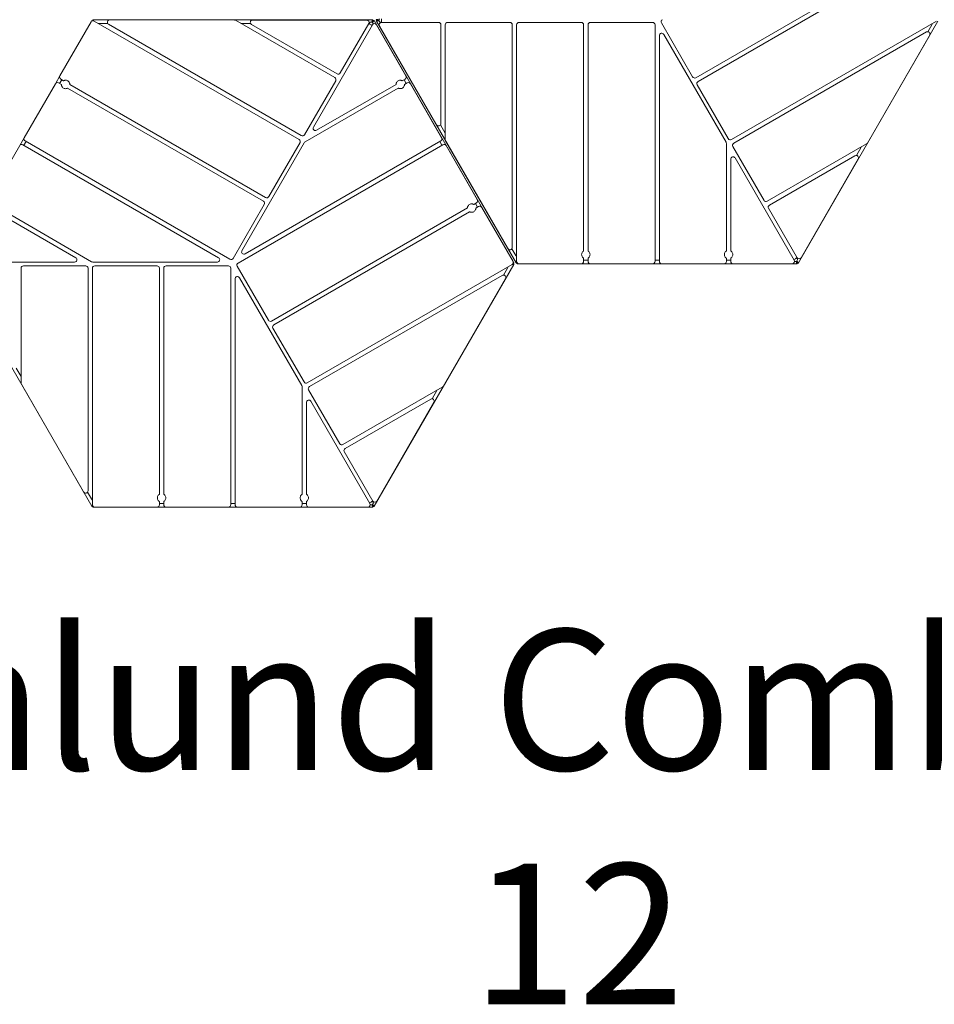
# Model space of a CAD drawing. Units: millimetres. Extents: x -1540 to 3019, y -2625 to 1665.
# Drawn here: x -455 to 1497, y -2625 to -523 of the extents above; entities that cross this region are included whole.
import ezdxf

# ---------------------------------------------------------------- set-up
doc = ezdxf.new("R2010")
doc.units = ezdxf.units.MM
doc.header["$LTSCALE"] = 0.2
doc.header["$MEASUREMENT"] = 0
doc.header["$PDMODE"] = 1
doc.layers.add('HAGS-Dim Plan', color=7, linetype='Continuous', lineweight=100)
doc.layers.add('HAGS-Label', color=7, linetype='Continuous', lineweight=100)
doc.layers.add('HAGS-Plan', color=7, linetype='Continuous')
doc.styles.get("Standard").update_dxf_attribs({"font": 'g13f12d.shx', "height": 300})
doc.dimstyles.new('HAGS - Dim Plan', dxfattribs={"dimtxt": 300, "dimasz": 200, "dimexe": 0.18, "dimexo": 0.0625, "dimgap": 150, "dimtad": 0, "dimlfac": 0.001, "dimrnd": 0.01, "dimzin": 1, "dimdsep": 46, "dimtxsty": 'Standard', "dimblk": 'HAGS - Dim Plan arrow', "dimcen": 0.1, "dimse1": 1, "dimse2": 1, "dimclrd": 1, "dimadec": 0, "dimazin": 0, "dimtfac": 1, "dimtofl": 0, "dimtmove": 0, "dimatfit": 3, "dimfxl": 1, "dimtolj": 1, "dimtzin": 0, "dimarcsym": 0})

# ---------------------------------------------------------------- blocks, each defined once
blk = doc.blocks.new('HAGS - Dim Plan arrow')
at = {"color": 1, "lineweight": 0}
blk.add_lwpolyline([(0, 0, 0, 0.35, 0), (-1, 0, 0.015, 0.015, 0)], format="xyseb", dxfattribs=at)
blk = doc.blocks.new('*D4')
at = {"layer": 'Defpoints', "color": 0, "transparency": 16777216}
for p in [(1204, 1039.5), (298.9, -1563.5), (2001.9, -1563.5)]:
    blk.add_point(p, dxfattribs=at)
at = {"layer": 'HAGS-Dim Plan', "color": 1, "lineweight": -2, "transparency": 16777216}
for p, q in [((2001.9, 839.5), (2001.9, 347.2)), ((2001.9, -1363.5), (2001.9, -871.3))]:
    blk.add_line(p, q, dxfattribs=at)
at = {"layer": 'HAGS-Dim Plan', "color": 1, "lineweight": -2, "transparency": 16777216, "xscale": 200, "yscale": 200, "zscale": 200}
for p, rotation in [((2001.9, 1039.5), 90), ((2001.9, -1563.5), 270)]:
    blk.add_blockref('HAGS - Dim Plan arrow', p, dxfattribs=dict(at, rotation=rotation))
at = {"layer": 'HAGS-Dim Plan', "color": 0, "transparency": 16777216, "insert": (2001.9, -262), "char_height": 300, "attachment_point": 5, "rotation": 90}
blk.add_mtext('\\A1;2.60m', dxfattribs=at)

msp = doc.modelspace()

# ---------------------------------------------------------------- linework, layer by layer
at = {"layer": 'HAGS-Plan', "lineweight": 0}
for p, q in [((1406.145, -405.714), (988.112, -647.065)), ((992.777, -655.145), (1410.81, -413.794)), ((-302.83, -528.108), (-301.198, -525.281)), ((-300.933, -524.823), (-301.198, -525.281)), ((-300.933, -524.823), (-299.417, -525.698)), ((-298.5, -523.592), (-298.5, -525.614)), ((298.5, -523.592), (-298.5, -523.592)), ((-263.004, -523.789), (2.996, -523.789)), ((5.496, -524.459), (217.505, -646.862)), ((41.996, -523.974), (285.568, -523.974)), ((298.5, -523.592), (298.5, -526.092)), ((300.933, -524.823), (298.768, -526.073)), ((301.198, -525.281), (300.933, -524.823)), ((301.198, -525.281), (599.469, -1041.902)), ((305.883, -522.948), (308.048, -524.198)), ((306.033, -525.671), (308.198, -524.421)), ((308.048, -524.198), (308.313, -523.74)), ((308.463, -524.879), (308.198, -524.421)), ((309.561, -524.879), (308.22, -525.653)), ((311.35, -524.879), (313.309, -528.272)), ((311.399, -523.394), (312.628, -521.265)), ((-369.333, -643.295), (-302.833, -528.114)), ((-297.422, -525.732), (-297.422, -525.494)), ((-296.003, -526.284), (141.34, -778.784)), ((-267.443, -531.092), (-284.345, -531.092)), ((146.005, -770.704), (-265.504, -533.119)), ((37.466, -531.092), (16.984, -531.092)), ((222.175, -638.774), (39.496, -533.304)), ((171.646, -752.43), (297.664, -534.161)), ((289.898, -531.474), (229.005, -636.944)), ((292.609, -528.592), (290.552, -532.079)), ((296.528, -528.592), (292.609, -528.592)), ((297.422, -527.043), (297.422, -525.494)), ((297.789, -529.377), (299.018, -531.505)), ((297.971, -526.092), (298.5, -526.092)), ((298.768, -526.073), (299.033, -526.531)), ((299.022, -532.498), (298.88, -532.749)), ((306.033, -525.671), (306.298, -526.129)), ((604.269, -1042.23), (306.298, -526.129)), ((306.324, -534.161), (369.333, -643.295)), ((434.616, -747.619), (312.83, -536.679)), ((313.309, -528.272), (317.358, -528.31)), ((317.16, -529.179), (438.947, -529.179)), ((443.947, -534.179), (443.947, -745.119)), ((453.287, -778.986), (453.287, -534.179)), ((458.287, -529.179), (591.287, -529.179)), ((596.287, -534.179), (596.287, -1009.349)), ((605.617, -1039.179), (605.617, -534.179)), ((610.617, -529.179), (743.617, -529.179)), ((748.617, -534.179), (748.617, -1016.883)), ((757.947, -1016.883), (757.947, -534.179)), ((762.947, -529.179), (895.947, -529.179)), ((900.947, -534.179), (900.947, -1039.179)), ((981.282, -645.235), (914.782, -530.054)), ((1501.62, -526.487), (1064.277, -778.987)), ((1504.935, -526.129), (1206.964, -1042.23)), ((1483.176, -548.817), (1491.627, -534.179)), ((910.287, -1039.179), (910.287, -557.009)), ((919.617, -554.509), (1052.617, -784.872)), ((1068.942, -787.067), (1480.451, -549.482)), ((1487.281, -556.312), (1354.281, -786.675)), ((-378.995, -660.029), (-369.337, -643.302)), ((-365.338, -651.376), (-370.003, -659.456)), ((-361.525, -653.577), (-367.503, -650.126)), ((367.503, -650.126), (361.506, -653.588)), ((370.003, -659.456), (365.338, -651.376)), ((-445.498, -775.217), (-378.998, -660.036)), ((-372.168, -658.206), (-366.19, -661.657)), ((-352.859, -669.354), (65.175, -910.706)), ((69.84, -902.626), (-348.194, -661.274)), ((219.335, -653.692), (152.835, -768.874)), ((154.097, -784.109), (352.877, -669.343)), ((348.212, -661.263), (178.476, -759.26)), ((366.171, -661.668), (372.168, -658.206)), ((378.998, -660.036), (445.498, -775.217)), ((1057.447, -777.157), (990.947, -661.975)), ((443.045, -747.982), (453.287, -765.721)), ((-455.165, -791.96), (-445.502, -775.223)), ((-521.668, -907.147), (-455.168, -791.966)), ((-448.338, -790.136), (-30.767, -1031.221)), ((-441.503, -783.297), (-446.173, -791.386)), ((-6.325, -1034.547), (-443.668, -782.047)), ((10.995, -1042.636), (448.338, -790.136)), ((19.267, -1016.302), (152.267, -785.939)), ((443.668, -782.047), (26.097, -1023.132)), ((143.17, -785.614), (76.67, -900.795)), ((446.173, -791.386), (441.503, -783.297)), ((586.956, -1011.849), (453.956, -781.486)), ((455.168, -791.966), (521.668, -907.147)), ((1053.287, -787.372), (1053.287, -1016.904)), ((1133.612, -909.078), (1067.112, -793.897)), ((1352.451, -788.505), (1140.442, -910.909)), ((1330.721, -812.876), (1340.963, -795.138)), ((1071.947, -818.409), (1197.965, -1036.679)), ((1145.112, -918.997), (1327.791, -813.527)), ((1062.617, -1016.904), (1062.617, -820.909)), ((1334.621, -820.357), (1212.835, -1031.297)), ((67.005, -917.536), (0.505, -1032.717)), ((519.838, -913.978), (513.86, -917.429)), ((522.338, -923.308), (517.673, -915.228)), ((518.525, -925.509), (524.503, -922.058)), ((531.333, -923.888), (597.833, -1039.069)), ((-505.212, -933.195), (-335.476, -1031.192)), ((-301.767, -1039.881), (-500.547, -925.115)), ((500.529, -925.126), (82.495, -1166.478)), ((87.16, -1174.558), (505.194, -933.206)), ((1204.175, -1031.297), (1143.282, -925.827)), ((595.5, -1012.041), (603.951, -1026.679)), ((-301.348, -1561.642), (-599.319, -1045.541)), ((-337.976, -1040.523), (-590.012, -1040.523)), ((-447.33, -1048.592), (-314.33, -1048.592)), ((-33.267, -1040.551), (-299.267, -1040.551)), ((-295, -1048.592), (-162, -1048.592)), ((-142.67, -1048.592), (-9.67, -1048.592)), ((75.665, -1164.647), (9.165, -1049.466)), ((596.003, -1045.899), (158.66, -1298.399)), ((599.319, -1045.541), (301.348, -1561.642)), ((597.19, -1044.946), (597.397, -1045.066)), ((599.583, -1045.083), (597.832, -1044.072)), ((599.733, -1042.36), (598.217, -1043.235)), ((599.319, -1045.541), (599.583, -1045.083)), ((599.733, -1042.36), (599.469, -1041.902)), ((604.269, -1042.23), (604.533, -1042.688)), ((604.533, -1042.688), (606.285, -1041.677)), ((605.848, -1040.684), (605.642, -1040.803)), ((606.817, -1044.179), (606.817, -1042.429)), ((606.817, -1044.179), (1204.417, -1044.179)), ((748.617, -1032.276), (748.617, -1039.179)), ((748.617, -1036.679), (757.947, -1036.679)), ((757.947, -1039.179), (757.947, -1032.276)), ((900.947, -1036.679), (910.287, -1036.679)), ((1053.287, -1032.255), (1053.287, -1039.179)), ((1053.287, -1036.679), (1062.617, -1036.679)), ((1062.617, -1039.179), (1062.617, -1032.255)), ((1198.726, -1038.687), (1198.579, -1038.438)), ((1202.045, -1039.179), (1199.587, -1039.179)), ((1205.315, -1035.086), (1203.323, -1031.561)), ((1203.356, -1038.48), (1205.315, -1035.086)), ((1204.417, -1041.679), (1203.888, -1041.679)), ((1204.25, -1040.029), (1205.592, -1040.803)), ((1204.417, -1044.179), (1204.417, -1041.679)), ((1204.799, -1040.98), (1204.535, -1041.438)), ((1206.7, -1042.688), (1204.535, -1041.438)), ((1206.7, -1042.688), (1206.964, -1042.23)), ((-452.33, -1298.399), (-452.33, -1053.592)), ((-309.33, -1053.592), (-309.33, -1528.761)), ((-300, -1558.592), (-300, -1053.592)), ((-157, -1053.592), (-157, -1536.295)), ((-147.67, -1536.295), (-147.67, -1053.592)), ((-4.67, -1053.592), (-4.67, -1558.592)), ((163.325, -1306.479), (574.834, -1068.894)), ((577.559, -1068.23), (586.011, -1053.592)), ((4.67, -1558.592), (4.67, -1076.422)), ((14, -1073.922), (147, -1304.285)), ((581.664, -1075.724), (448.664, -1306.087)), ((151.83, -1296.569), (85.33, -1181.388)), ((-462.571, -1267.395), (-452.33, -1285.133)), ((-318.66, -1531.261), (-451.66, -1300.899)), ((147.67, -1306.785), (147.67, -1536.316)), ((227.995, -1428.491), (161.495, -1313.309)), ((446.834, -1307.917), (234.825, -1430.321)), ((425.105, -1332.288), (435.346, -1314.55)), ((157, -1536.316), (157, -1340.322)), ((166.33, -1337.822), (292.348, -1556.092)), ((239.495, -1438.41), (422.174, -1332.94)), ((429.005, -1339.77), (307.218, -1550.71)), ((298.558, -1550.71), (237.665, -1445.24)), ((-310.117, -1531.454), (-301.666, -1546.092)), ((-157, -1551.688), (-157, -1558.592)), ((-147.67, -1558.592), (-147.67, -1551.688)), ((147.67, -1551.667), (147.67, -1558.592)), ((157, -1558.592), (157, -1551.667)), ((299.698, -1554.499), (297.707, -1550.973)), ((297.739, -1557.892), (299.698, -1554.499)), ((-301.348, -1561.642), (-301.083, -1562.1)), ((-301.083, -1562.1), (-299.332, -1561.089)), ((-299.768, -1560.096), (-299.975, -1560.216)), ((-298.8, -1563.592), (-298.8, -1561.841)), ((-298.8, -1563.592), (298.8, -1563.592)), ((-157, -1556.092), (-147.67, -1556.092)), ((-4.67, -1556.092), (4.67, -1556.092)), ((147.67, -1556.092), (157, -1556.092)), ((293.109, -1558.099), (292.963, -1557.851)), ((296.428, -1558.592), (293.971, -1558.592)), ((298.8, -1561.092), (298.271, -1561.092)), ((298.634, -1559.441), (299.975, -1560.216)), ((298.8, -1563.592), (298.8, -1561.092)), ((299.183, -1560.392), (298.918, -1560.85)), ((301.083, -1562.1), (298.918, -1560.85)), ((301.083, -1562.1), (301.348, -1561.642))]:
    msp.add_line(p, q, dxfattribs=at)
for centre, radius, start, end in [((-263.004, -528.789), 5, 90, 240), ((2.996, -528.789), 5, 60, 90), ((41.996, -528.974), 5, 90, 240), ((285.568, -528.974), 5, 330, 90), ((336.927, -524.179), 20, 171.173054, 194.477512), ((919.112, -527.554), 5, 120, 210), ((-298.503, -530.614), 5, 60, 150), ((-284.345, -551.092), 20, 90, 98.486978), ((284.345, -551.092), 20, 51.173054, 74.477512), ((301.994, -536.661), 5, 30, 150), ((298.152, -532.005), 1, 330.484495, 30), ((317.16, -534.179), 5, 90, 210), ((438.947, -534.179), 5, 360, 90), ((458.287, -534.179), 5, 90, 180), ((591.287, -534.179), 5, 360, 90), ((610.617, -534.179), 5, 90, 180), ((743.617, -534.179), 5, 360, 90), ((762.947, -534.179), 5, 90, 180), ((895.947, -534.179), 5, 360, 90), ((1474.307, -524.179), 20, 330, 338.486978), ((915.287, -557.009), 5, 30, 180), ((1482.951, -553.812), 5, 330, 120), ((-365.003, -645.795), 5, 150, 240), ((215.005, -651.192), 5, 330, 60), ((224.675, -634.444), 5, 240, 330), ((365.003, -645.795), 5, 300, 30), ((985.612, -642.735), 5, 210, 300), ((-374.668, -662.536), 5, 60, 150), ((374.668, -662.536), 5, 30, 120), ((995.277, -659.475), 5, 120, 210), ((175.976, -754.93), 5, 150, 300), ((438.947, -745.119), 5, 210, 0), ((-441.168, -777.717), 5, 150, 240), ((148.505, -766.374), 5, 240, 330), ((441.168, -777.717), 5, 300, 30), ((1061.777, -774.657), 5, 210, 300), ((-450.838, -794.466), 5, 60, 150), ((138.84, -783.114), 5, 330, 60), ((156.597, -788.439), 5, 120, 150), ((450.838, -794.466), 5, 30, 120), ((458.287, -778.986), 5, 180, 210), ((1048.287, -787.372), 5, 0, 30), ((1071.442, -791.397), 5, 120, 210), ((1349.951, -784.175), 5, 300, 330), ((1067.617, -820.909), 5, 30, 180), ((1330.291, -817.857), 5, 330, 120), ((72.34, -898.295), 5, 240, 330), ((62.675, -915.036), 5, 330, 60), ((517.338, -909.647), 5, 300, 30), ((527.003, -926.388), 5, 30, 120), ((1137.942, -906.578), 5, 210, 300), ((1147.612, -923.327), 5, 120, 210), ((23.597, -1018.802), 5, 150, 300), ((591.287, -1009.349), 5, 210, 0), ((621.272, -1016.679), 20, 210, 218.486978), ((-447.33, -1053.592), 5, 90, 180), ((-337.976, -1035.523), 5, 270, 60), ((-314.33, -1053.592), 5, 360, 90), ((-299.267, -1035.551), 5, 240, 270), ((-295, -1053.592), 5, 90, 180), ((-162, -1053.592), 5, 360, 90), ((-142.67, -1053.592), 5, 90, 180), ((-33.267, -1035.551), 5, 270, 60), ((-9.67, -1053.592), 5, 360, 90), ((-3.825, -1030.217), 5, 240, 330), ((13.495, -1046.966), 5, 120, 210), ((593.503, -1041.569), 5, 300, 30), ((610.617, -1039.179), 5, 180, 270), ((743.617, -1039.179), 5, 270, 0), ((762.947, -1039.179), 5, 180, 270), ((895.947, -1039.179), 5, 270, 0), ((915.287, -1039.179), 5, 180, 270), ((1048.287, -1039.179), 5, 270, 0), ((1067.617, -1039.179), 5, 180, 270), ((1193.635, -1039.179), 5, 270, 30), ((1189.962, -1016.679), 20, 291.173054, 314.477512), ((1199.587, -1038.179), 1, 210.484495, 270), ((1208.505, -1028.797), 5, 210, 330), ((9.67, -1076.422), 5, 30, 180), ((577.334, -1073.224), 5, 330, 120), ((568.69, -1043.592), 20, 330, 338.486978), ((79.995, -1162.147), 5, 210, 300), ((89.66, -1178.888), 5, 120, 210), ((-447.33, -1298.399), 5, 180, 210), ((156.16, -1294.069), 5, 210, 300), ((142.67, -1306.785), 5, 0, 30), ((165.825, -1310.809), 5, 120, 210), ((444.334, -1303.587), 5, 300, 330), ((162, -1340.322), 5, 30, 180), ((424.674, -1337.27), 5, 330, 120), ((232.325, -1425.991), 5, 210, 300), ((241.995, -1442.74), 5, 120, 210), ((-314.33, -1528.761), 5, 210, 0), ((-284.345, -1536.092), 20, 210, 218.486978), ((284.345, -1536.092), 20, 291.173054, 314.477512), ((302.888, -1548.21), 5, 210, 330), ((-295, -1558.592), 5, 180, 270), ((-162, -1558.592), 5, 270, 0), ((-142.67, -1558.592), 5, 180, 270), ((-9.67, -1558.592), 5, 270, 0), ((9.67, -1558.592), 5, 180, 270), ((142.67, -1558.592), 5, 270, 0), ((162, -1558.592), 5, 180, 270), ((288.018, -1558.592), 5, 270, 30), ((293.971, -1557.592), 1, 210.484495, 270)]:
    msp.add_arc(centre, radius, start, end, dxfattribs=at)
for points, knots in [([(-300.586, -526.068), (-300.751, -525.921), (-300.886, -525.79), (-300.988, -525.678), (-301.165, -525.484), (-301.238, -525.35), (-301.198, -525.281)], [-0.393117278, -0.393117278, -0.393117278, -0.393117278, -0.25, -0.25, -0.25, 0, 0, 0, 0]), ([(-297.971, -523.592), (-297.891, -523.592), (-297.812, -523.722), (-297.732, -523.972), (-297.652, -524.223), (-297.573, -524.593), (-297.493, -525.056), (-297.469, -525.194), (-297.446, -525.34), (-297.422, -525.494)], [-1, -1, -1, -1, -0.75, -0.75, -0.75, -0.5, -0.5, -0.5, -0.425414548, -0.425414548, -0.425414548, -0.425414548]), ([(297.422, -525.494), (297.446, -525.34), (297.469, -525.194), (297.493, -525.056), (297.573, -524.593), (297.653, -524.223), (297.732, -523.972), (297.812, -523.722), (297.891, -523.592), (297.971, -523.592)], [-0.574579095, -0.574579095, -0.574579095, -0.574579095, -0.5, -0.5, -0.5, -0.25, -0.25, -0.25, 0, 0, 0, 0]), ([(301.198, -525.281), (301.238, -525.35), (301.165, -525.484), (300.988, -525.678), (300.81, -525.873), (300.529, -526.127), (300.168, -526.427), (299.807, -526.728), (299.367, -527.074), (298.883, -527.445), (298.617, -527.649), (298.339, -527.86), (298.055, -528.075)], [-1, -1, -1, -1, -0.75, -0.75, -0.75, -0.5, -0.5, -0.5, -0.25, -0.25, -0.25, -0.112774237, -0.112774237, -0.112774237, -0.112774237]), ([(306.148, -522.49), (306.188, -522.421), (306.34, -522.417), (306.597, -522.473), (306.854, -522.529), (307.214, -522.646), (307.655, -522.808), (308.096, -522.97), (308.616, -523.179), (309.179, -523.412), (309.489, -523.54), (309.811, -523.676), (310.139, -523.815)], [-1, -1, -1, -1, -0.75, -0.75, -0.75, -0.5, -0.5, -0.5, -0.25, -0.25, -0.25, -0.112774237, -0.112774237, -0.112774237, -0.112774237]), ([(311.35, -524.879), (310.79, -525.029), (310.234, -525.178), (309.702, -525.312), (309.169, -525.447), (308.675, -525.563), (308.22, -525.653)], [0, 0, 0, 0, 0.5, 0.5, 0.5, 0.999999989, 0.999999989, 0.999999989, 0.999999989]), ([(308.313, -523.74), (308.345, -523.684), (308.412, -523.65), (308.616, -523.62), (308.751, -523.625), (308.999, -523.658), (309.089, -523.673), (309.329, -523.72), (309.487, -523.756), (309.824, -523.84), (310.003, -523.889), (310.189, -523.94)], [-0.323534177, -0.323534177, -0.323534177, -0.323534177, -0.242608204, -0.242608204, -0.16168434, -0.16168434, -0.121282781, -0.121282781, -0.0606406, -0.0606406, -0.000006293, -0.000006293, -0.000006293, -0.000006293]), ([(309.561, -524.879), (309.486, -524.896), (309.413, -524.911), (309.275, -524.938), (309.209, -524.95), (309.021, -524.979), (308.911, -524.99), (308.723, -524.993), (308.646, -524.985), (308.527, -524.947), (308.486, -524.918), (308.463, -524.879)], [-0.232420203, -0.232420203, -0.232420203, -0.232420203, -0.203394371, -0.203394371, -0.174356779, -0.174356779, -0.116232971, -0.116232971, -0.058118796, -0.058118796, 0, 0, 0, 0]), ([(311.35, -524.879), (311.033, -524.889), (310.718, -524.899), (310.416, -524.901), (310.113, -524.904), (309.826, -524.899), (309.561, -524.879)], [0, 0, 0, 0, 0.5, 0.5, 0.5, 0.999999872, 0.999999872, 0.999999872, 0.999999872]), ([(310.139, -523.815), (310.243, -523.859), (310.355, -523.886), (310.597, -523.9), (310.725, -523.884), (310.968, -523.803), (311.081, -523.74), (311.267, -523.583), (311.342, -523.494), (311.399, -523.394)], [-0.146127576, -0.146127576, -0.146127576, -0.146127576, -0.111543296, -0.111543296, -0.073073744, -0.073073744, -0.034624984, -0.034624984, -0.000000002, -0.000000002, -0.000000002, -0.000000002]), ([(311.353, -523.475), (311.297, -523.57), (311.227, -523.656), (311.055, -523.806), (310.955, -523.867), (310.737, -523.952), (310.622, -523.975), (310.398, -523.983), (310.29, -523.969), (310.189, -523.94)], [0.000001, 0.000001, 0.000001, 0.000001, 0.033157069, 0.033157069, 0.068301534, 0.068301534, 0.103412809, 0.103412809, 0.136652928, 0.136652928, 0.136652928, 0.136652928]), ([(311.399, -523.394), (311.398, -523.395), (311.397, -523.397), (311.397, -523.399), (311.393, -523.405), (311.388, -523.413), (311.383, -523.423), (311.382, -523.424), (311.381, -523.425), (311.381, -523.426), (311.377, -523.432), (311.374, -523.438), (311.369, -523.446), (311.365, -523.454), (311.359, -523.463), (311.353, -523.475)], [0, 0, 0, 0, 0.00025805749, 0.00025805749, 0.00025805749, 0.00125382215, 0.00125382215, 0.00125382215, 0.00134960203, 0.00134960203, 0.00134960203, 0.00191760722, 0.00191760722, 0.00191760722, 0.0025019559, 0.0025019559, 0.0025019559, 0.0025019559]), ([(296.528, -528.592), (296.677, -528.032), (296.826, -527.476), (296.976, -526.947), (297.126, -526.419), (297.272, -525.933), (297.422, -525.494)], [0, 0, 0, 0, 0.5, 0.5, 0.5, 0.999999989, 0.999999989, 0.999999989, 0.999999989]), ([(296.528, -528.592), (296.677, -528.312), (296.826, -528.034), (296.975, -527.771), (297.124, -527.508), (297.272, -527.262), (297.422, -527.043)], [0, 0, 0, 0, 0.5, 0.5, 0.5, 0.999999872, 0.999999872, 0.999999872, 0.999999872]), ([(297.422, -527.043), (297.445, -526.969), (297.468, -526.898), (297.513, -526.765), (297.536, -526.702), (297.605, -526.525), (297.651, -526.424), (297.742, -526.26), (297.788, -526.197), (297.88, -526.113), (297.925, -526.092), (297.971, -526.092)], [-0.232420203, -0.232420203, -0.232420203, -0.232420203, -0.203394371, -0.203394371, -0.174356779, -0.174356779, -0.116232971, -0.116232971, -0.058118796, -0.058118796, 0, 0, 0, 0]), ([(297.742, -529.296), (297.687, -529.201), (297.648, -529.096), (297.604, -528.873), (297.602, -528.755), (297.637, -528.524), (297.674, -528.413), (297.78, -528.215), (297.845, -528.129), (297.921, -528.055)], [0.000001, 0.000001, 0.000001, 0.000001, 0.033157069, 0.033157069, 0.068301534, 0.068301534, 0.103412809, 0.103412809, 0.136652928, 0.136652928, 0.136652928, 0.136652928]), ([(298.055, -528.075), (297.964, -528.143), (297.885, -528.227), (297.751, -528.429), (297.702, -528.548), (297.65, -528.799), (297.648, -528.928), (297.691, -529.168), (297.731, -529.277), (297.789, -529.377)], [-0.146127576, -0.146127576, -0.146127576, -0.146127576, -0.111543296, -0.111543296, -0.073073744, -0.073073744, -0.034624984, -0.034624984, -0.000000002, -0.000000002, -0.000000002, -0.000000002]), ([(297.789, -529.377), (297.788, -529.375), (297.787, -529.374), (297.786, -529.372), (297.782, -529.366), (297.778, -529.358), (297.772, -529.348), (297.772, -529.347), (297.771, -529.346), (297.77, -529.345), (297.767, -529.339), (297.763, -529.333), (297.759, -529.325), (297.754, -529.317), (297.749, -529.307), (297.742, -529.296)], [0, 0, 0, 0, 0.00025805749, 0.00025805749, 0.00025805749, 0.00125382215, 0.00125382215, 0.00125382215, 0.00134960203, 0.00134960203, 0.00134960203, 0.00191760722, 0.00191760722, 0.00191760722, 0.0025019559, 0.0025019559, 0.0025019559, 0.0025019559]), ([(299.033, -526.531), (299.065, -526.587), (299.061, -526.662), (298.984, -526.853), (298.912, -526.968), (298.76, -527.166), (298.702, -527.236), (298.542, -527.421), (298.432, -527.54), (298.19, -527.79), (298.059, -527.92), (297.921, -528.055)], [-0.323534177, -0.323534177, -0.323534177, -0.323534177, -0.242608204, -0.242608204, -0.16168434, -0.16168434, -0.121282781, -0.121282781, -0.0606406, -0.0606406, -0.000006293, -0.000006293, -0.000006293, -0.000006293]), ([(308.22, -525.653), (308.075, -525.709), (307.936, -525.762), (307.805, -525.81), (307.364, -525.973), (307.004, -526.089), (306.747, -526.145), (306.49, -526.202), (306.338, -526.198), (306.298, -526.129)], [-0.574579095, -0.574579095, -0.574579095, -0.574579095, -0.5, -0.5, -0.5, -0.25, -0.25, -0.25, 0, 0, 0, 0]), ([(-366.19, -661.657), (-366.19, -661.657), (-366.189, -661.764), (-366.164, -662.199), (-366.137, -662.527), (-366.037, -663.148), (-365.976, -663.45), (-365.806, -664.094), (-365.694, -664.435), (-365.236, -665.604), (-364.718, -666.508), (-363.371, -668.091), (-362.544, -668.768), (-361.692, -669.26), (-360.84, -669.752), (-359.839, -670.13), (-357.796, -670.505), (-356.753, -670.502), (-355.511, -670.314), (-355.161, -670.24), (-354.518, -670.066), (-354.226, -669.967), (-353.638, -669.743), (-353.34, -669.603), (-352.951, -669.407), (-352.859, -669.354), (-352.859, -669.354)], [3.38746174, 3.38746174, 3.38746174, 3.38746174, 3.54825826, 3.54825826, 3.70905477, 3.70905477, 3.81772614, 3.81772614, 3.92639751, 3.92639751, 4.22150658, 4.22150658, 4.51661565, 4.51661565, 4.51661565, 4.81172473, 4.81172473, 5.1068338, 5.1068338, 5.21550517, 5.21550517, 5.32417653, 5.32417653, 5.48497305, 5.48497305, 5.64576957, 5.64576957, 5.64576957, 5.64576957]), ([(-348.194, -661.274), (-348.194, -661.274), (-348.194, -661.167), (-348.219, -660.732), (-348.247, -660.404), (-348.347, -659.784), (-348.407, -659.481), (-348.577, -658.837), (-348.689, -658.497), (-349.147, -657.328), (-349.665, -656.423), (-351.012, -654.841), (-351.84, -654.163), (-353.544, -653.18), (-354.544, -652.801), (-356.588, -652.426), (-357.63, -652.43), (-358.872, -652.617), (-359.223, -652.691), (-359.866, -652.866), (-360.158, -652.965), (-360.745, -653.188), (-361.043, -653.328), (-361.432, -653.524), (-361.525, -653.577), (-361.525, -653.577)], [1.12915391, 1.12915391, 1.12915391, 1.12915391, 1.28995043, 1.28995043, 1.45074695, 1.45074695, 1.55941831, 1.55941831, 1.66808968, 1.66808968, 1.96319875, 1.96319875, 2.25830783, 2.25830783, 2.5534169, 2.5534169, 2.84852597, 2.84852597, 2.95719734, 2.95719734, 3.06586871, 3.06586871, 3.22666522, 3.22666522, 3.38746174, 3.38746174, 3.38746174, 3.38746174]), ([(361.506, -653.588), (361.506, -653.588), (361.414, -653.535), (361.026, -653.343), (360.729, -653.205), (360.145, -652.984), (359.854, -652.887), (359.214, -652.716), (358.865, -652.643), (357.629, -652.459), (356.59, -652.458), (354.555, -652.834), (353.558, -653.212), (351.86, -654.192), (351.035, -654.866), (349.691, -656.441), (349.173, -657.341), (348.715, -658.503), (348.603, -658.842), (348.431, -659.482), (348.37, -659.783), (348.268, -660.399), (348.24, -660.725), (348.213, -661.157), (348.212, -661.263), (348.212, -661.263)], [1.12467156, 1.12467156, 1.12467156, 1.12467156, 1.28474875, 1.28474875, 1.44482593, 1.44482593, 1.55305119, 1.55305119, 1.66127645, 1.66127645, 1.95530979, 1.95530979, 2.24934312, 2.24934312, 2.54337646, 2.54337646, 2.8374098, 2.8374098, 2.94563506, 2.94563506, 3.05386032, 3.05386032, 3.2139375, 3.2139375, 3.37401469, 3.37401469, 3.37401469, 3.37401469]), ([(352.877, -669.343), (352.877, -669.343), (352.97, -669.396), (353.357, -669.589), (353.654, -669.727), (354.238, -669.947), (354.529, -670.044), (355.169, -670.215), (355.518, -670.288), (356.754, -670.472), (357.793, -670.473), (359.829, -670.097), (360.825, -669.72), (361.674, -669.23), (362.523, -668.739), (363.348, -668.065), (364.692, -666.49), (365.21, -665.59), (365.669, -664.428), (365.78, -664.089), (365.952, -663.449), (366.013, -663.149), (366.115, -662.532), (366.144, -662.206), (366.17, -661.774), (366.171, -661.668), (366.171, -661.668)], [3.37401469, 3.37401469, 3.37401469, 3.37401469, 3.53409187, 3.53409187, 3.69416906, 3.69416906, 3.80239432, 3.80239432, 3.91061958, 3.91061958, 4.20465291, 4.20465291, 4.49868625, 4.49868625, 4.49868625, 4.79271959, 4.79271959, 5.08675292, 5.08675292, 5.19497818, 5.19497818, 5.30320344, 5.30320344, 5.46328063, 5.46328063, 5.62335781, 5.62335781, 5.62335781, 5.62335781]), ([(513.86, -917.429), (513.86, -917.429), (513.767, -917.376), (513.378, -917.18), (513.08, -917.04), (512.493, -916.817), (512.201, -916.718), (511.558, -916.543), (511.207, -916.469), (509.965, -916.282), (508.923, -916.278), (506.879, -916.653), (505.879, -917.031), (505.027, -917.523), (504.175, -918.015), (503.347, -918.693), (502, -920.275), (501.482, -921.179), (501.024, -922.348), (500.912, -922.689), (500.742, -923.333), (500.682, -923.636), (500.582, -924.256), (500.554, -924.584), (500.529, -925.019), (500.529, -925.126), (500.529, -925.126)], [3.38746174, 3.38746174, 3.38746174, 3.38746174, 3.54825826, 3.54825826, 3.70905477, 3.70905477, 3.81772614, 3.81772614, 3.92639751, 3.92639751, 4.22150658, 4.22150658, 4.51661565, 4.51661565, 4.51661565, 4.81172473, 4.81172473, 5.1068338, 5.1068338, 5.21550517, 5.21550517, 5.32417653, 5.32417653, 5.48497305, 5.48497305, 5.64576957, 5.64576957, 5.64576957, 5.64576957]), ([(505.194, -933.206), (505.194, -933.206), (505.286, -933.259), (505.675, -933.455), (505.973, -933.595), (506.561, -933.819), (506.853, -933.918), (507.496, -934.092), (507.846, -934.166), (509.088, -934.354), (510.131, -934.357), (512.174, -933.982), (513.175, -933.604), (514.879, -932.62), (515.706, -931.943), (517.053, -930.36), (517.571, -929.456), (518.029, -928.287), (518.141, -927.946), (518.311, -927.302), (518.372, -926.999), (518.472, -926.379), (518.499, -926.051), (518.524, -925.616), (518.525, -925.509), (518.525, -925.509)], [1.12915391, 1.12915391, 1.12915391, 1.12915391, 1.28995043, 1.28995043, 1.45074695, 1.45074695, 1.55941831, 1.55941831, 1.66808968, 1.66808968, 1.96319875, 1.96319875, 2.25830783, 2.25830783, 2.5534169, 2.5534169, 2.84852597, 2.84852597, 2.95719734, 2.95719734, 3.06586871, 3.06586871, 3.22666522, 3.22666522, 3.38746174, 3.38746174, 3.38746174, 3.38746174]), ([(748.617, -1016.883), (748.617, -1016.883), (748.524, -1016.936), (748.16, -1017.175), (747.89, -1017.363), (747.402, -1017.76), (747.171, -1017.963), (746.698, -1018.433), (746.459, -1018.7), (745.676, -1019.681), (745.151, -1020.582), (744.454, -1022.54), (744.282, -1023.596), (744.282, -1025.563), (744.454, -1026.618), (745.151, -1028.576), (745.676, -1029.477), (746.459, -1030.458), (746.698, -1030.725), (747.171, -1031.195), (747.402, -1031.398), (747.89, -1031.795), (748.16, -1031.983), (748.524, -1032.222), (748.617, -1032.276), (748.617, -1032.276)], [1.12915391, 1.12915391, 1.12915391, 1.12915391, 1.28995043, 1.28995043, 1.45074695, 1.45074695, 1.55941831, 1.55941831, 1.66808968, 1.66808968, 1.96319875, 1.96319875, 2.25830783, 2.25830783, 2.5534169, 2.5534169, 2.84852597, 2.84852597, 2.95719734, 2.95719734, 3.06586871, 3.06586871, 3.22666522, 3.22666522, 3.38746174, 3.38746174, 3.38746174, 3.38746174]), ([(757.947, -1032.276), (757.947, -1032.276), (758.039, -1032.222), (758.403, -1031.983), (758.673, -1031.795), (759.161, -1031.398), (759.392, -1031.195), (759.865, -1030.725), (760.104, -1030.458), (760.888, -1029.477), (761.412, -1028.576), (762.109, -1026.618), (762.282, -1025.563), (762.282, -1024.579), (762.282, -1023.596), (762.109, -1022.54), (761.412, -1020.582), (760.888, -1019.681), (760.104, -1018.7), (759.865, -1018.433), (759.392, -1017.963), (759.161, -1017.76), (758.673, -1017.363), (758.403, -1017.175), (758.039, -1016.936), (757.947, -1016.883), (757.947, -1016.883)], [3.38746174, 3.38746174, 3.38746174, 3.38746174, 3.54825826, 3.54825826, 3.70905477, 3.70905477, 3.81772614, 3.81772614, 3.92639751, 3.92639751, 4.22150658, 4.22150658, 4.51661565, 4.51661565, 4.51661565, 4.81172473, 4.81172473, 5.1068338, 5.1068338, 5.21550517, 5.21550517, 5.32417653, 5.32417653, 5.48497305, 5.48497305, 5.64576957, 5.64576957, 5.64576957, 5.64576957]), ([(1053.287, -1016.904), (1053.287, -1016.904), (1053.195, -1016.958), (1052.834, -1017.197), (1052.566, -1017.385), (1052.083, -1017.781), (1051.854, -1017.984), (1051.385, -1018.453), (1051.148, -1018.719), (1050.371, -1019.698), (1049.85, -1020.596), (1049.158, -1022.547), (1048.987, -1023.599), (1048.987, -1024.579), (1048.987, -1025.559), (1049.158, -1026.611), (1049.85, -1028.562), (1050.371, -1029.461), (1051.148, -1030.44), (1051.385, -1030.706), (1051.854, -1031.174), (1052.083, -1031.377), (1052.566, -1031.774), (1052.834, -1031.962), (1053.195, -1032.201), (1053.287, -1032.255), (1053.287, -1032.255)], [3.37401469, 3.37401469, 3.37401469, 3.37401469, 3.53409187, 3.53409187, 3.69416906, 3.69416906, 3.80239432, 3.80239432, 3.91061958, 3.91061958, 4.20465291, 4.20465291, 4.49868625, 4.49868625, 4.49868625, 4.79271959, 4.79271959, 5.08675292, 5.08675292, 5.19497818, 5.19497818, 5.30320344, 5.30320344, 5.46328063, 5.46328063, 5.62335781, 5.62335781, 5.62335781, 5.62335781]), ([(1062.617, -1032.255), (1062.617, -1032.255), (1062.708, -1032.201), (1063.069, -1031.962), (1063.337, -1031.774), (1063.82, -1031.377), (1064.05, -1031.174), (1064.518, -1030.706), (1064.755, -1030.44), (1065.533, -1029.461), (1066.053, -1028.562), (1066.745, -1026.611), (1066.917, -1025.559), (1066.917, -1023.599), (1066.745, -1022.547), (1066.053, -1020.596), (1065.533, -1019.698), (1064.755, -1018.719), (1064.518, -1018.453), (1064.05, -1017.984), (1063.82, -1017.781), (1063.337, -1017.385), (1063.069, -1017.197), (1062.708, -1016.958), (1062.617, -1016.904), (1062.617, -1016.904)], [1.12467156, 1.12467156, 1.12467156, 1.12467156, 1.28474875, 1.28474875, 1.44482593, 1.44482593, 1.55305119, 1.55305119, 1.66127645, 1.66127645, 1.95530979, 1.95530979, 2.24934312, 2.24934312, 2.54337646, 2.54337646, 2.8374098, 2.8374098, 2.94563506, 2.94563506, 3.05386032, 3.05386032, 3.2139375, 3.2139375, 3.37401469, 3.37401469, 3.37401469, 3.37401469]), ([(599.319, -1045.541), (599.279, -1045.61), (599.126, -1045.614), (598.87, -1045.558), (598.613, -1045.501), (598.252, -1045.385), (597.812, -1045.223), (597.68, -1045.174), (597.542, -1045.122), (597.397, -1045.066)], [-1, -1, -1, -1, -0.75, -0.75, -0.75, -0.5, -0.5, -0.5, -0.425414548, -0.425414548, -0.425414548, -0.425414548]), ([(598.481, -1042.038), (598.692, -1041.969), (598.873, -1041.917), (599.02, -1041.885), (599.276, -1041.829), (599.429, -1041.833), (599.469, -1041.902)], [-0.393119288, -0.393119288, -0.393119288, -0.393119288, -0.25, -0.25, -0.25, 0, 0, 0, 0]), ([(604.269, -1042.23), (604.229, -1042.161), (604.302, -1042.027), (604.479, -1041.833), (604.656, -1041.638), (604.937, -1041.384), (605.298, -1041.084), (605.406, -1040.994), (605.521, -1040.9), (605.642, -1040.803)], [-1, -1, -1, -1, -0.75, -0.75, -0.75, -0.5, -0.5, -0.5, -0.425414548, -0.425414548, -0.425414548, -0.425414548]), ([(607.721, -1043.256), (607.676, -1043.472), (607.63, -1043.655), (607.584, -1043.799), (607.505, -1044.049), (607.425, -1044.179), (607.346, -1044.179)], [-0.393117047, -0.393117047, -0.393117047, -0.393117047, -0.25, -0.25, -0.25, 0, 0, 0, 0]), ([(1203.04, -1040.06), (1203.026, -1039.948), (1202.993, -1039.838), (1202.885, -1039.621), (1202.807, -1039.518), (1202.615, -1039.348), (1202.504, -1039.282), (1202.275, -1039.199), (1202.16, -1039.179), (1202.045, -1039.179)], [-0.146127576, -0.146127576, -0.146127576, -0.146127576, -0.111543296, -0.111543296, -0.073073744, -0.073073744, -0.034624984, -0.034624984, -0.000000002, -0.000000002, -0.000000002, -0.000000002]), ([(1202.045, -1039.179), (1202.047, -1039.179), (1202.049, -1039.179), (1202.051, -1039.179), (1202.058, -1039.179), (1202.067, -1039.179), (1202.079, -1039.179), (1202.08, -1039.179), (1202.081, -1039.179), (1202.082, -1039.179), (1202.089, -1039.179), (1202.096, -1039.179), (1202.105, -1039.179), (1202.115, -1039.179), (1202.125, -1039.179), (1202.138, -1039.179)], [0, 0, 0, 0, 0.00025805749, 0.00025805749, 0.00025805749, 0.00125382215, 0.00125382215, 0.00125382215, 0.00134960203, 0.00134960203, 0.00134960203, 0.00191760722, 0.00191760722, 0.00191760722, 0.0025019559, 0.0025019559, 0.0025019559, 0.0025019559]), ([(1202.138, -1039.179), (1202.249, -1039.179), (1202.359, -1039.197), (1202.574, -1039.271), (1202.677, -1039.328), (1202.859, -1039.474), (1202.937, -1039.562), (1203.056, -1039.752), (1203.098, -1039.852), (1203.124, -1039.954)], [0.000001, 0.000001, 0.000001, 0.000001, 0.033157069, 0.033157069, 0.068301534, 0.068301534, 0.103412809, 0.103412809, 0.136652928, 0.136652928, 0.136652928, 0.136652928]), ([(1203.888, -1044.179), (1203.808, -1044.179), (1203.728, -1044.049), (1203.649, -1043.799), (1203.569, -1043.548), (1203.489, -1043.178), (1203.41, -1042.715), (1203.33, -1042.252), (1203.251, -1041.697), (1203.171, -1041.093), (1203.127, -1040.761), (1203.084, -1040.414), (1203.04, -1040.06)], [-1, -1, -1, -1, -0.75, -0.75, -0.75, -0.5, -0.5, -0.5, -0.25, -0.25, -0.25, -0.112774237, -0.112774237, -0.112774237, -0.112774237]), ([(1203.888, -1041.679), (1203.824, -1041.679), (1203.76, -1041.638), (1203.633, -1041.476), (1203.57, -1041.357), (1203.474, -1041.126), (1203.442, -1041.041), (1203.362, -1040.809), (1203.315, -1040.655), (1203.219, -1040.32), (1203.172, -1040.141), (1203.124, -1039.954)], [-0.323534177, -0.323534177, -0.323534177, -0.323534177, -0.242608204, -0.242608204, -0.16168434, -0.16168434, -0.121282781, -0.121282781, -0.0606406, -0.0606406, -0.000006293, -0.000006293, -0.000006293, -0.000006293]), ([(1203.356, -1038.48), (1203.766, -1038.889), (1204.173, -1039.296), (1204.556, -1039.69), (1204.938, -1040.084), (1205.286, -1040.454), (1205.592, -1040.803)], [0, 0, 0, 0, 0.5, 0.5, 0.5, 0.999999989, 0.999999989, 0.999999989, 0.999999989]), ([(1203.356, -1038.48), (1203.523, -1038.749), (1203.689, -1039.017), (1203.843, -1039.277), (1203.996, -1039.538), (1204.135, -1039.79), (1204.25, -1040.029)], [0, 0, 0, 0, 0.5, 0.5, 0.5, 0.999999872, 0.999999872, 0.999999872, 0.999999872]), ([(1204.25, -1040.029), (1204.303, -1040.085), (1204.352, -1040.14), (1204.445, -1040.247), (1204.488, -1040.298), (1204.607, -1040.446), (1204.672, -1040.536), (1204.768, -1040.698), (1204.799, -1040.768), (1204.827, -1040.89), (1204.822, -1040.94), (1204.799, -1040.98)], [-0.232420203, -0.232420203, -0.232420203, -0.232420203, -0.203394371, -0.203394371, -0.174356779, -0.174356779, -0.116232971, -0.116232971, -0.058118796, -0.058118796, 0, 0, 0, 0]), ([(1205.592, -1040.803), (1205.712, -1040.9), (1205.827, -1040.994), (1205.935, -1041.084), (1206.296, -1041.384), (1206.577, -1041.638), (1206.754, -1041.833), (1206.931, -1042.027), (1207.004, -1042.161), (1206.964, -1042.23)], [-0.574579095, -0.574579095, -0.574579095, -0.574579095, -0.5, -0.5, -0.5, -0.25, -0.25, -0.25, 0, 0, 0, 0]), ([(-157, -1536.295), (-157, -1536.295), (-157.093, -1536.349), (-157.456, -1536.588), (-157.727, -1536.776), (-158.214, -1537.172), (-158.446, -1537.376), (-158.918, -1537.846), (-159.158, -1538.112), (-159.941, -1539.094), (-160.465, -1539.995), (-161.162, -1541.952), (-161.335, -1543.008), (-161.335, -1544.975), (-161.162, -1546.031), (-160.465, -1547.988), (-159.941, -1548.89), (-159.158, -1549.871), (-158.918, -1550.138), (-158.446, -1550.607), (-158.214, -1550.811), (-157.727, -1551.207), (-157.456, -1551.396), (-157.093, -1551.634), (-157, -1551.688), (-157, -1551.688)], [1.12915391, 1.12915391, 1.12915391, 1.12915391, 1.28995043, 1.28995043, 1.45074695, 1.45074695, 1.55941831, 1.55941831, 1.66808968, 1.66808968, 1.96319875, 1.96319875, 2.25830783, 2.25830783, 2.5534169, 2.5534169, 2.84852597, 2.84852597, 2.95719734, 2.95719734, 3.06586871, 3.06586871, 3.22666522, 3.22666522, 3.38746174, 3.38746174, 3.38746174, 3.38746174]), ([(-147.67, -1551.688), (-147.67, -1551.688), (-147.577, -1551.634), (-147.214, -1551.396), (-146.943, -1551.207), (-146.456, -1550.811), (-146.224, -1550.607), (-145.752, -1550.138), (-145.512, -1549.871), (-144.729, -1548.89), (-144.205, -1547.988), (-143.508, -1546.031), (-143.335, -1544.975), (-143.335, -1543.992), (-143.335, -1543.008), (-143.508, -1541.952), (-144.205, -1539.995), (-144.729, -1539.094), (-145.512, -1538.112), (-145.752, -1537.846), (-146.224, -1537.376), (-146.456, -1537.172), (-146.943, -1536.776), (-147.214, -1536.588), (-147.577, -1536.349), (-147.67, -1536.295), (-147.67, -1536.295)], [3.38746174, 3.38746174, 3.38746174, 3.38746174, 3.54825826, 3.54825826, 3.70905477, 3.70905477, 3.81772614, 3.81772614, 3.92639751, 3.92639751, 4.22150658, 4.22150658, 4.51661565, 4.51661565, 4.51661565, 4.81172473, 4.81172473, 5.1068338, 5.1068338, 5.21550517, 5.21550517, 5.32417653, 5.32417653, 5.48497305, 5.48497305, 5.64576957, 5.64576957, 5.64576957, 5.64576957]), ([(147.67, -1536.316), (147.67, -1536.316), (147.578, -1536.37), (147.218, -1536.609), (146.95, -1536.797), (146.467, -1537.193), (146.237, -1537.396), (145.769, -1537.865), (145.531, -1538.131), (144.754, -1539.11), (144.233, -1540.008), (143.541, -1541.96), (143.37, -1543.011), (143.37, -1543.992), (143.37, -1544.972), (143.541, -1546.024), (144.233, -1547.975), (144.754, -1548.873), (145.531, -1549.852), (145.769, -1550.118), (146.237, -1550.587), (146.467, -1550.79), (146.95, -1551.186), (147.218, -1551.374), (147.578, -1551.613), (147.67, -1551.667), (147.67, -1551.667)], [3.37401469, 3.37401469, 3.37401469, 3.37401469, 3.53409187, 3.53409187, 3.69416906, 3.69416906, 3.80239432, 3.80239432, 3.91061958, 3.91061958, 4.20465291, 4.20465291, 4.49868625, 4.49868625, 4.49868625, 4.79271959, 4.79271959, 5.08675292, 5.08675292, 5.19497818, 5.19497818, 5.30320344, 5.30320344, 5.46328063, 5.46328063, 5.62335781, 5.62335781, 5.62335781, 5.62335781]), ([(157, -1551.667), (157, -1551.667), (157.092, -1551.613), (157.452, -1551.374), (157.72, -1551.186), (158.203, -1550.79), (158.433, -1550.587), (158.901, -1550.118), (159.139, -1549.852), (159.916, -1548.873), (160.437, -1547.975), (161.129, -1546.024), (161.3, -1544.972), (161.3, -1543.011), (161.129, -1541.96), (160.437, -1540.008), (159.916, -1539.11), (159.139, -1538.131), (158.901, -1537.865), (158.433, -1537.396), (158.203, -1537.193), (157.72, -1536.797), (157.452, -1536.609), (157.092, -1536.37), (157, -1536.316), (157, -1536.316)], [1.12467156, 1.12467156, 1.12467156, 1.12467156, 1.28474875, 1.28474875, 1.44482593, 1.44482593, 1.55305119, 1.55305119, 1.66127645, 1.66127645, 1.95530979, 1.95530979, 2.24934312, 2.24934312, 2.54337646, 2.54337646, 2.8374098, 2.8374098, 2.94563506, 2.94563506, 3.05386032, 3.05386032, 3.2139375, 3.2139375, 3.37401469, 3.37401469, 3.37401469, 3.37401469]), ([(-301.348, -1561.642), (-301.388, -1561.573), (-301.315, -1561.439), (-301.138, -1561.245), (-300.96, -1561.051), (-300.679, -1560.796), (-300.318, -1560.496), (-300.211, -1560.406), (-300.096, -1560.313), (-299.975, -1560.216)], [-1, -1, -1, -1, -0.75, -0.75, -0.75, -0.5, -0.5, -0.5, -0.425414548, -0.425414548, -0.425414548, -0.425414548]), ([(-297.895, -1562.668), (-297.941, -1562.885), (-297.987, -1563.068), (-298.032, -1563.211), (-298.112, -1563.461), (-298.191, -1563.592), (-298.271, -1563.592)], [-0.393117047, -0.393117047, -0.393117047, -0.393117047, -0.25, -0.25, -0.25, 0, 0, 0, 0]), ([(297.423, -1559.473), (297.409, -1559.36), (297.376, -1559.25), (297.268, -1559.033), (297.19, -1558.93), (296.999, -1558.76), (296.888, -1558.694), (296.658, -1558.612), (296.544, -1558.592), (296.428, -1558.592)], [-0.146127576, -0.146127576, -0.146127576, -0.146127576, -0.111543296, -0.111543296, -0.073073744, -0.073073744, -0.034624984, -0.034624984, -0.000000002, -0.000000002, -0.000000002, -0.000000002]), ([(296.428, -1558.592), (296.43, -1558.592), (296.432, -1558.592), (296.434, -1558.592), (296.442, -1558.592), (296.451, -1558.592), (296.462, -1558.592), (296.463, -1558.592), (296.464, -1558.592), (296.465, -1558.592), (296.472, -1558.592), (296.48, -1558.592), (296.489, -1558.592), (296.498, -1558.592), (296.509, -1558.592), (296.522, -1558.592)], [0, 0, 0, 0, 0.00025805749, 0.00025805749, 0.00025805749, 0.00125382215, 0.00125382215, 0.00125382215, 0.00134960203, 0.00134960203, 0.00134960203, 0.00191760722, 0.00191760722, 0.00191760722, 0.0025019559, 0.0025019559, 0.0025019559, 0.0025019559]), ([(296.522, -1558.592), (296.632, -1558.592), (296.742, -1558.61), (296.957, -1558.683), (297.06, -1558.74), (297.243, -1558.886), (297.32, -1558.974), (297.439, -1559.165), (297.481, -1559.264), (297.507, -1559.367)], [0.000001, 0.000001, 0.000001, 0.000001, 0.033157069, 0.033157069, 0.068301534, 0.068301534, 0.103412809, 0.103412809, 0.136652928, 0.136652928, 0.136652928, 0.136652928]), ([(298.271, -1563.592), (298.191, -1563.592), (298.112, -1563.461), (298.032, -1563.211), (297.953, -1562.961), (297.873, -1562.59), (297.793, -1562.127), (297.714, -1561.664), (297.634, -1561.11), (297.554, -1560.505), (297.511, -1560.173), (297.467, -1559.826), (297.423, -1559.473)], [-1, -1, -1, -1, -0.75, -0.75, -0.75, -0.5, -0.5, -0.5, -0.25, -0.25, -0.25, -0.112774237, -0.112774237, -0.112774237, -0.112774237]), ([(298.271, -1561.092), (298.207, -1561.092), (298.144, -1561.05), (298.016, -1560.889), (297.953, -1560.769), (297.857, -1560.538), (297.826, -1560.453), (297.746, -1560.222), (297.698, -1560.067), (297.603, -1559.732), (297.555, -1559.554), (297.507, -1559.367)], [-0.323534177, -0.323534177, -0.323534177, -0.323534177, -0.242608204, -0.242608204, -0.16168434, -0.16168434, -0.121282781, -0.121282781, -0.0606406, -0.0606406, -0.000006293, -0.000006293, -0.000006293, -0.000006293]), ([(297.739, -1557.892), (298.149, -1558.302), (298.556, -1558.709), (298.939, -1559.102), (299.322, -1559.496), (299.67, -1559.866), (299.975, -1560.216)], [0, 0, 0, 0, 0.5, 0.5, 0.5, 0.999999989, 0.999999989, 0.999999989, 0.999999989]), ([(297.739, -1557.892), (297.906, -1558.161), (298.073, -1558.429), (298.226, -1558.69), (298.379, -1558.95), (298.518, -1559.202), (298.634, -1559.441)], [0, 0, 0, 0, 0.5, 0.5, 0.5, 0.999999872, 0.999999872, 0.999999872, 0.999999872]), ([(298.634, -1559.441), (298.686, -1559.498), (298.736, -1559.553), (298.828, -1559.659), (298.872, -1559.711), (298.99, -1559.858), (299.055, -1559.948), (299.151, -1560.11), (299.183, -1560.181), (299.21, -1560.302), (299.206, -1560.352), (299.183, -1560.392)], [-0.232420203, -0.232420203, -0.232420203, -0.232420203, -0.203394371, -0.203394371, -0.174356779, -0.174356779, -0.116232971, -0.116232971, -0.058118796, -0.058118796, 0, 0, 0, 0]), ([(299.975, -1560.216), (300.096, -1560.313), (300.211, -1560.406), (300.318, -1560.496), (300.679, -1560.796), (300.96, -1561.051), (301.138, -1561.245), (301.315, -1561.439), (301.388, -1561.573), (301.348, -1561.642)], [-0.574579095, -0.574579095, -0.574579095, -0.574579095, -0.5, -0.5, -0.5, -0.25, -0.25, -0.25, 0, 0, 0, 0])]:
    msp.add_open_spline(points, degree=3, knots=knots, dxfattribs=at)
for points in [[(-299.639, -525.571), (-299.027, -524.323), (-298.648, -523.592), (-298.5, -523.592)], [(298.5, -523.592), (298.648, -523.592), (299.027, -524.323), (299.639, -525.571)], [(306.033, -525.671), (305.96, -525.543), (306.403, -524.849), (307.178, -523.695)], [(308.198, -524.421), (308.155, -524.345), (308.284, -524.074), (308.549, -523.631)], [(-297.422, -525.494), (-297.393, -525.578), (-297.365, -525.664), (-297.336, -525.752)], [(298.5, -526.092), (298.588, -526.092), (298.757, -526.339), (299.008, -526.79)], [(597.397, -1045.066), (597.31, -1045.048), (597.221, -1045.03), (597.13, -1045.011)], [(598.439, -1043.107), (599.214, -1044.261), (599.657, -1044.955), (599.583, -1045.083)], [(606.817, -1042.685), (605.43, -1042.779), (604.607, -1042.816), (604.533, -1042.688)], [(605.642, -1040.803), (605.7, -1040.736), (605.76, -1040.668), (605.823, -1040.599)], [(1204.535, -1041.438), (1204.491, -1041.514), (1204.192, -1041.537), (1203.676, -1041.529)], [(1206.7, -1042.688), (1206.626, -1042.816), (1205.803, -1042.779), (1204.417, -1042.685)], [(-298.8, -1562.097), (-300.187, -1562.191), (-301.009, -1562.228), (-301.083, -1562.1)], [(-299.975, -1560.216), (-299.916, -1560.149), (-299.856, -1560.081), (-299.794, -1560.012)], [(298.918, -1560.85), (298.874, -1560.926), (298.576, -1560.949), (298.059, -1560.941)], [(301.083, -1562.1), (301.009, -1562.228), (300.187, -1562.191), (298.8, -1562.097)]]:
    msp.add_open_spline(points, degree=3, dxfattribs=at)

# ---------------------------------------------------------------- texts
at = {"layer": 'HAGS-Label', "insert": (-1768.867, -1824.794), "char_height": 300, "attachment_point": 1}
msp.add_mtext_dynamic_manual_height_columns('\\pxqc;Rosenlund Combination 12', width=5009.80083, gutter_width=1500, heights=[373.109], dxfattribs=at)

# ---------------------------------------------------------------- dimensions: what is measured, and where the dimension line sits
at = {"layer": 'HAGS-Dim Plan'}
dim = msp.add_linear_dim(base=(2001.902, -1563.532), p1=(1203.962, 1039.454), p2=(298.926, -1563.532), angle=90, dimstyle='HAGS - Dim Plan', override={"dimrnd": 0.05, "dimpost": 'm'}, dxfattribs=at)
dim.commit()
dim.dimension.update_dxf_attribs({"geometry": '*D4', "text_midpoint": (2001.902, -262.039)})

doc.saveas('drawing.dxf')
